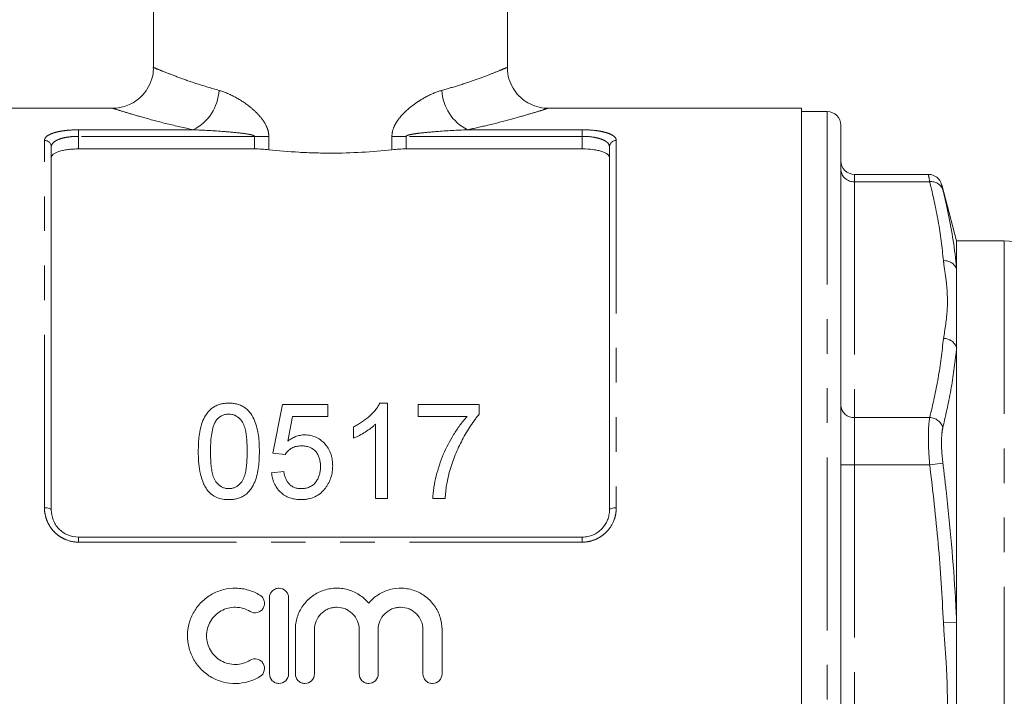
# Model space of a CAD drawing. Units: millimetres. Extents: x 158 to 249, y 89 to 270.
# Drawn here: x 192 to 228, y 199 to 224 of the extents above; entities that cross this region are included whole.
import ezdxf

# ---------------------------------------------------------------- set-up
doc = ezdxf.new("R2010")
doc.units = ezdxf.units.MM
doc.linetypes.add('PHANTOM', pattern=[12.7, 6.35, -1.27, 1.27, -1.27, 1.27, -1.27])

msp = doc.modelspace()

# ---------------------------------------------------------------- linework, layer by layer
at = {"color": 7, "linetype": 'Continuous', "lineweight": 15}
for p, q in [((196.909, 247.891), (196.909, 221.884)), ((209.909, 221.884), (209.909, 247.891)), ((195.433, 220.391), (186.109, 220.391)), ((220.709, 220.391), (211.386, 220.391)), ((220.709, 176.891), (220.709, 220.391)), ((221.659, 220.266), (220.709, 220.266)), ((222.159, 219.766), (222.159, 188.078)), ((193.159, 218.969), (193.159, 205.641)), ((200.625, 218.896), (194.159, 218.896)), ((212.659, 218.896), (206.193, 218.896)), ((213.659, 205.641), (213.659, 218.969)), ((225.375, 217.961), (222.659, 217.961)), ((226.409, 215.516), (225.859, 217.571)), ((228.159, 215.516), (226.409, 215.516)), ((226.409, 215.516), (226.409, 214.48)), ((226.409, 214.48), (226.409, 211.601)), ((226.409, 211.601), (226.409, 201.52)), ((201.295, 207.722), (201.654, 209.517)), ((201.654, 209.517), (203.314, 209.517)), ((203.314, 209.517), (203.314, 209.068)), ((205.224, 209.562), (205.513, 209.562)), ((205.513, 209.562), (205.513, 206.062)), ((206.635, 209.068), (206.635, 209.517)), ((206.635, 209.517), (208.878, 209.517)), ((208.878, 209.517), (208.878, 209.154)), ((202.021, 209.068), (201.843, 208.162)), ((203.314, 209.068), (202.021, 209.068)), ((208.43, 209.068), (206.635, 209.068)), ((204.257, 208.273), (204.257, 208.687)), ((205.064, 206.062), (205.064, 208.789)), ((201.744, 207.677), (201.295, 207.722)), ((201.25, 207.004), (201.699, 207.049)), ((205.513, 206.062), (205.064, 206.062)), ((207.622, 206.062), (207.173, 206.062)), ((194.159, 204.641), (212.659, 204.641)), ((201.173, 202.416), (201.173, 199.616)), ((201.873, 199.616), (201.873, 202.416)), ((226.409, 201.52), (226.409, 195.761)), ((202.123, 201.244), (202.123, 199.616)), ((202.823, 199.616), (202.823, 201.244)), ((204.466, 201.244), (204.466, 199.616)), ((205.166, 199.616), (205.166, 201.244)), ((206.81, 201.244), (206.81, 199.616)), ((207.51, 199.616), (207.51, 201.244))]:
    msp.add_line(p, q, dxfattribs=at)
at = {"color": 8, "linetype": 'PHANTOM', "lineweight": 0}
for p, q in [((221.659, 220.266), (221.659, 187.828)), ((194.159, 219.598), (198.376, 219.598)), ((194.159, 219.357), (194.159, 219.598)), ((208.443, 219.598), (212.659, 219.598)), ((212.659, 219.357), (212.659, 219.598)), ((192.909, 205.722), (192.909, 219.206)), ((194.159, 219.357), (194.159, 218.896)), ((200.625, 219.357), (194.159, 219.357)), ((200.625, 219.357), (201.147, 219.357)), ((200.625, 218.896), (200.625, 219.357)), ((201.147, 219.357), (201.147, 218.868)), ((205.671, 218.868), (205.671, 219.357)), ((206.193, 219.357), (205.671, 219.357)), ((206.193, 219.357), (206.193, 218.896)), ((212.659, 219.357), (206.193, 219.357)), ((212.659, 218.896), (212.659, 219.357)), ((213.909, 219.206), (213.909, 205.722)), ((222.659, 217.961), (222.659, 217.693)), ((222.659, 217.693), (222.659, 209.033)), ((225.42, 217.693), (222.659, 217.693)), ((228.159, 215.516), (228.159, 190.203)), ((222.659, 209.033), (222.659, 207.301)), ((225.42, 209.033), (222.659, 209.033)), ((222.659, 207.301), (222.159, 207.301)), ((222.659, 207.301), (222.659, 189.98)), ((225.42, 207.301), (222.659, 207.301)), ((225.42, 207.301), (225.903, 207.361)), ((194.159, 204.457), (194.159, 204.641)), ((212.659, 204.457), (194.159, 204.457)), ((212.659, 204.457), (212.659, 204.641)), ((225.926, 201.498), (226.409, 201.52))]:
    msp.add_line(p, q, dxfattribs=at)
at = {"color": 8, "linetype": 'PHANTOM', "lineweight": 0, "flags": 128}
for points in [[(192.909, 205.722), (192.958, 205.72), (193.005, 205.716), (193.048, 205.708), (193.086, 205.698), (193.117, 205.686), (193.14, 205.672), (193.155, 205.657), (193.159, 205.641)], [(213.659, 205.641), (213.664, 205.657), (213.678, 205.672), (213.701, 205.686), (213.733, 205.698), (213.77, 205.708), (213.814, 205.716), (213.861, 205.72), (213.909, 205.722)]]:
    msp.add_lwpolyline(points, dxfattribs=at)
at = {"color": 8, "linetype": 'PHANTOM', "lineweight": 0}
for centre, radius, start, end in [((197.595, 221.139), 1.727, 296.8779, 356.8352), ((209.224, 221.139), 1.727, 183.1648, 243.1221), ((192.916, 218.962), 0.243, 1.6491, 91.5593), ((213.903, 218.962), 0.243, 88.4407, 178.3509), ((222.628, 218.162), 0.47, 184.4019, 273.8113), ((225.475, 217.244), 0.453, 18.7851, 96.888), ((225.96, 214.314), 0.479, 20.3298, 94.0207), ((225.934, 211.428), 0.506, 19.9106, 90.8168), ((222.628, 209.502), 0.47, 184.4019, 273.8113), ((225.403, 208.508), 0.525, 17.8648, 88.1486)]:
    msp.add_arc(centre, radius, start, end, dxfattribs=at)
at = {"color": 7, "linetype": 'Continuous', "lineweight": 15}
for centre, radius, start, end in [((221.659, 219.766), 0.5, 0, 90), ((222.659, 218.461), 0.5, 180, 270), ((225.37, 217.461), 0.5, 13.8524, 89.4662), ((228.159, 213.016), 2.5, 22.6199, 90)]:
    msp.add_arc(centre, radius, start, end, dxfattribs=at)
for points, knots in [([(196.905, 221.882), (196.906, 221.864), (196.919, 221.723), (196.856, 221.45), (196.709, 221.107), (196.486, 220.827), (196.238, 220.628), (195.984, 220.495), (195.738, 220.421), (195.555, 220.391), (195.456, 220.393), (195.433, 220.393)], [0, 0, 0, 0, 0.023473, 0.182117, 0.353311, 0.503985, 0.639262, 0.761809, 0.872209, 0.969995, 1, 1, 1, 1]), ([(211.385, 220.393), (211.375, 220.393), (211.242, 220.382), (210.992, 220.439), (210.667, 220.57), (210.384, 220.777), (210.15, 221.046), (209.984, 221.382), (209.906, 221.672), (209.915, 221.843), (209.918, 221.883)], [0, 0, 0, 0, 0.0137501, 0.171269, 0.3236427, 0.4659068, 0.6204237, 0.7793502, 0.9487345, 1, 1, 1, 1]), ([(194.159, 218.896), (194.092, 218.896), (194.025, 218.894), (193.894, 218.886), (193.829, 218.88), (193.707, 218.864), (193.649, 218.854), (193.539, 218.831), (193.488, 218.818), (193.352, 218.774), (193.28, 218.739), (193.208, 218.68), (193.19, 218.659), (193.165, 218.616), (193.159, 218.595), (193.159, 218.572)], [0, 0, 0, 0, 0.125, 0.125, 0.25, 0.25, 0.375, 0.375, 0.5, 0.5, 0.75, 0.75, 0.875, 0.875, 1, 1, 1, 1]), ([(201.147, 218.868), (201.505, 218.828), (201.875, 218.796), (202.446, 218.763), (202.64, 218.755), (203.025, 218.744), (203.217, 218.741), (203.793, 218.741), (204.176, 218.752), (204.942, 218.795), (205.313, 218.828), (205.671, 218.868)], [0, 0, 0, 0, 0.25, 0.25, 0.375, 0.375, 0.5, 0.5, 0.75, 0.75, 1, 1, 1, 1]), ([(213.659, 218.572), (213.659, 218.617), (213.635, 218.66), (213.563, 218.719), (213.534, 218.738), (213.463, 218.772), (213.422, 218.789), (213.331, 218.818), (213.281, 218.831), (213.172, 218.854), (213.113, 218.864), (212.929, 218.887), (212.795, 218.896), (212.659, 218.896)], [0, 0, 0, 0, 0.25, 0.25, 0.375, 0.375, 0.5, 0.5, 0.625, 0.625, 0.75, 0.75, 1, 1, 1, 1]), ([(198.558, 207.788), (198.559, 207.885), (198.56, 207.982), (198.571, 208.174), (198.579, 208.269), (198.604, 208.458), (198.621, 208.552), (198.665, 208.738), (198.694, 208.83), (198.767, 209.007), (198.812, 209.092), (198.898, 209.211), (198.929, 209.251), (198.999, 209.322), (199.037, 209.355), (199.119, 209.415), (199.165, 209.442), (199.258, 209.488), (199.308, 209.506), (199.411, 209.535), (199.464, 209.546), (199.571, 209.559), (199.625, 209.561), (199.68, 209.562)], [0, 0, 0, 0, 0.125, 0.125, 0.25, 0.25, 0.375, 0.375, 0.5, 0.5, 0.625, 0.625, 0.6875, 0.6875, 0.75, 0.75, 0.8125, 0.8125, 0.875, 0.875, 0.9375, 0.9375, 1, 1, 1, 1]), ([(199.68, 209.562), (199.734, 209.56), (199.787, 209.559), (199.893, 209.546), (199.945, 209.535), (200.046, 209.506), (200.097, 209.487), (200.192, 209.443), (200.237, 209.417), (200.321, 209.359), (200.36, 209.326), (200.43, 209.255), (200.461, 209.217), (200.544, 209.095), (200.587, 209.008), (200.695, 208.742), (200.745, 208.555), (200.794, 208.175), (200.8, 207.983), (200.801, 207.788)], [0, 0, 0, 0, 0.0625, 0.0625, 0.125, 0.125, 0.1875, 0.1875, 0.25, 0.25, 0.3125, 0.3125, 0.375, 0.375, 0.5, 0.5, 0.75, 0.75, 1, 1, 1, 1]), ([(204.257, 208.687), (204.308, 208.713), (204.359, 208.74), (204.459, 208.796), (204.507, 208.826), (204.649, 208.92), (204.738, 208.988), (204.904, 209.135), (204.982, 209.214), (205.084, 209.338), (205.117, 209.381), (205.175, 209.469), (205.2, 209.515), (205.224, 209.562)], [0, 0, 0, 0, 0.125, 0.125, 0.25, 0.25, 0.5, 0.5, 0.75, 0.75, 0.875, 0.875, 1, 1, 1, 1]), ([(199.675, 209.158), (199.651, 209.157), (199.627, 209.157), (199.581, 209.152), (199.558, 209.148), (199.49, 209.131), (199.446, 209.115), (199.366, 209.071), (199.329, 209.045), (199.264, 208.986), (199.236, 208.952), (199.209, 208.918)], [0, 0, 0, 0, 0.125, 0.125, 0.25, 0.25, 0.5, 0.5, 0.75, 0.75, 1, 1, 1, 1]), ([(200.353, 207.79), (200.352, 207.93), (200.349, 208.069), (200.327, 208.346), (200.31, 208.485), (200.259, 208.685), (200.238, 208.75), (200.176, 208.876), (200.133, 208.935), (200.031, 209.039), (199.971, 209.083), (199.866, 209.129), (199.829, 209.14), (199.753, 209.155), (199.714, 209.157), (199.675, 209.158)], [0, 0, 0, 0, 0.25, 0.25, 0.5, 0.5, 0.625, 0.625, 0.75, 0.75, 0.875, 0.875, 0.9375, 0.9375, 1, 1, 1, 1]), ([(207.173, 206.062), (207.175, 206.133), (207.179, 206.203), (207.193, 206.343), (207.202, 206.412), (207.235, 206.618), (207.264, 206.753), (207.331, 207.021), (207.368, 207.154), (207.454, 207.415), (207.503, 207.545), (207.664, 207.927), (207.793, 208.17), (208.009, 208.522), (208.086, 208.637), (208.208, 208.803), (208.251, 208.857), (208.337, 208.964), (208.383, 209.017), (208.43, 209.068)], [0, 0, 0, 0, 0.0625, 0.0625, 0.125, 0.125, 0.25, 0.25, 0.375, 0.375, 0.5, 0.5, 0.75, 0.75, 0.875, 0.875, 0.9375, 0.9375, 1, 1, 1, 1]), ([(208.878, 209.154), (208.845, 209.115), (208.812, 209.077), (208.749, 208.998), (208.719, 208.958), (208.629, 208.836), (208.573, 208.753), (208.411, 208.499), (208.311, 208.323), (208.127, 207.965), (208.044, 207.78), (207.932, 207.497), (207.897, 207.402), (207.834, 207.209), (207.806, 207.111), (207.777, 207.013)], [0, 0, 0, 0, 0.0625, 0.0625, 0.125, 0.125, 0.25, 0.25, 0.5, 0.5, 0.75, 0.75, 0.875, 0.875, 1, 1, 1, 1]), ([(199.209, 208.918), (199.184, 208.876), (199.16, 208.834), (199.124, 208.745), (199.109, 208.699), (199.07, 208.561), (199.052, 208.465), (199.027, 208.274), (199.019, 208.178), (199.009, 207.984), (199.008, 207.887), (199.007, 207.79)], [0, 0, 0, 0, 0.125, 0.125, 0.25, 0.25, 0.5, 0.5, 0.75, 0.75, 1, 1, 1, 1]), ([(205.064, 208.789), (205.036, 208.762), (205.008, 208.735), (204.949, 208.683), (204.918, 208.659), (204.823, 208.586), (204.757, 208.541), (204.62, 208.456), (204.55, 208.415), (204.443, 208.357), (204.407, 208.339), (204.332, 208.305), (204.295, 208.289), (204.257, 208.273)], [0, 0, 0, 0, 0.125, 0.125, 0.25, 0.25, 0.5, 0.5, 0.75, 0.75, 0.875, 0.875, 1, 1, 1, 1]), ([(201.843, 208.162), (201.887, 208.195), (201.931, 208.228), (202.027, 208.284), (202.077, 208.309), (202.183, 208.351), (202.238, 208.367), (202.323, 208.384), (202.351, 208.389), (202.409, 208.394), (202.438, 208.395), (202.467, 208.395)], [0, 0, 0, 0, 0.25, 0.25, 0.5, 0.5, 0.75, 0.75, 0.875, 0.875, 1, 1, 1, 1]), ([(202.467, 208.395), (202.505, 208.394), (202.542, 208.393), (202.617, 208.386), (202.654, 208.38), (202.764, 208.356), (202.836, 208.332), (202.967, 208.267), (203.029, 208.227), (203.141, 208.136), (203.191, 208.086), (203.281, 207.979), (203.322, 207.92), (203.388, 207.798), (203.414, 207.735), (203.455, 207.604), (203.471, 207.536), (203.49, 207.4), (203.492, 207.331), (203.494, 207.262)], [0, 0, 0, 0, 0.0625, 0.0625, 0.125, 0.125, 0.25, 0.25, 0.375, 0.375, 0.5, 0.5, 0.625, 0.625, 0.75, 0.75, 0.875, 0.875, 1, 1, 1, 1]), ([(202.343, 207.991), (202.282, 207.99), (202.221, 207.986), (202.103, 207.961), (202.046, 207.941), (201.943, 207.884), (201.896, 207.848), (201.832, 207.789), (201.812, 207.769), (201.776, 207.724), (201.76, 207.701), (201.744, 207.677)], [0, 0, 0, 0, 0.25, 0.25, 0.5, 0.5, 0.75, 0.75, 0.875, 0.875, 1, 1, 1, 1]), ([(203.045, 207.236), (203.044, 207.283), (203.043, 207.33), (203.032, 207.423), (203.023, 207.468), (202.999, 207.559), (202.983, 207.603), (202.941, 207.69), (202.915, 207.73), (202.824, 207.845), (202.741, 207.905), (202.598, 207.96), (202.548, 207.972), (202.446, 207.988), (202.394, 207.99), (202.343, 207.991)], [0, 0, 0, 0, 0.125, 0.125, 0.25, 0.25, 0.375, 0.375, 0.5, 0.5, 0.75, 0.75, 0.875, 0.875, 1, 1, 1, 1]), ([(198.898, 206.354), (198.861, 206.408), (198.825, 206.461), (198.766, 206.573), (198.742, 206.631), (198.674, 206.806), (198.643, 206.928), (198.596, 207.173), (198.58, 207.297), (198.562, 207.543), (198.56, 207.666), (198.558, 207.788)], [0, 0, 0, 0, 0.125, 0.125, 0.25, 0.25, 0.5, 0.5, 0.75, 0.75, 1, 1, 1, 1]), ([(199.007, 207.79), (199.007, 207.653), (199.01, 207.515), (199.026, 207.309), (199.033, 207.24), (199.052, 207.102), (199.064, 207.033), (199.098, 206.898), (199.119, 206.831), (199.181, 206.703), (199.226, 206.645), (199.33, 206.541), (199.389, 206.496), (199.494, 206.451), (199.53, 206.439), (199.604, 206.424), (199.642, 206.422), (199.68, 206.421)], [0, 0, 0, 0, 0.25, 0.25, 0.375, 0.375, 0.5, 0.5, 0.625, 0.625, 0.75, 0.75, 0.875, 0.875, 0.9375, 0.9375, 1, 1, 1, 1]), ([(199.68, 206.421), (199.718, 206.422), (199.755, 206.424), (199.829, 206.439), (199.865, 206.451), (199.934, 206.481), (199.967, 206.5), (200.027, 206.542), (200.055, 206.567), (200.133, 206.644), (200.177, 206.703), (200.24, 206.831), (200.261, 206.898), (200.312, 207.102), (200.328, 207.241), (200.35, 207.515), (200.352, 207.653), (200.353, 207.79)], [0, 0, 0, 0, 0.0625, 0.0625, 0.125, 0.125, 0.1875, 0.1875, 0.25, 0.25, 0.375, 0.375, 0.5, 0.5, 0.75, 0.75, 1, 1, 1, 1]), ([(200.801, 207.788), (200.8, 207.6), (200.794, 207.41), (200.756, 207.126), (200.74, 207.031), (200.696, 206.845), (200.667, 206.754), (200.612, 206.619), (200.592, 206.575), (200.545, 206.488), (200.518, 206.445), (200.46, 206.363), (200.428, 206.324), (200.357, 206.252), (200.317, 206.218), (200.233, 206.158), (200.189, 206.132), (200.094, 206.088), (200.044, 206.07), (199.943, 206.043), (199.891, 206.033), (199.786, 206.02), (199.733, 206.018), (199.68, 206.017)], [0, 0, 0, 0, 0.25, 0.25, 0.375, 0.375, 0.5, 0.5, 0.5625, 0.5625, 0.625, 0.625, 0.6875, 0.6875, 0.75, 0.75, 0.8125, 0.8125, 0.875, 0.875, 0.9375, 0.9375, 1, 1, 1, 1]), ([(202.34, 206.421), (202.394, 206.422), (202.447, 206.425), (202.549, 206.445), (202.6, 206.461), (202.696, 206.505), (202.739, 206.533), (202.82, 206.599), (202.854, 206.637), (202.914, 206.718), (202.94, 206.762), (202.981, 206.852), (202.998, 206.898), (203.023, 206.993), (203.031, 207.041), (203.043, 207.138), (203.044, 207.187), (203.045, 207.236)], [0, 0, 0, 0, 0.125, 0.125, 0.25, 0.25, 0.375, 0.375, 0.5, 0.5, 0.625, 0.625, 0.75, 0.75, 0.875, 0.875, 1, 1, 1, 1]), ([(203.494, 207.262), (203.492, 207.19), (203.489, 207.118), (203.469, 206.975), (203.453, 206.903), (203.41, 206.763), (203.38, 206.695), (203.33, 206.597), (203.311, 206.565), (203.271, 206.502), (203.248, 206.472), (203.226, 206.442)], [0, 0, 0, 0, 0.25, 0.25, 0.5, 0.5, 0.75, 0.75, 0.875, 0.875, 1, 1, 1, 1]), ([(202.338, 206.017), (202.267, 206.019), (202.197, 206.022), (202.059, 206.043), (201.99, 206.059), (201.857, 206.106), (201.795, 206.136), (201.677, 206.208), (201.622, 206.25), (201.474, 206.39), (201.397, 206.503), (201.317, 206.684), (201.297, 206.747), (201.266, 206.875), (201.257, 206.939), (201.25, 207.004)], [0, 0, 0, 0, 0.125, 0.125, 0.25, 0.25, 0.375, 0.375, 0.5, 0.5, 0.75, 0.75, 0.875, 0.875, 1, 1, 1, 1]), ([(201.699, 207.049), (201.706, 207.01), (201.713, 206.971), (201.731, 206.893), (201.744, 206.855), (201.772, 206.78), (201.789, 206.743), (201.83, 206.672), (201.854, 206.639), (201.909, 206.577), (201.94, 206.548), (202.009, 206.501), (202.047, 206.48), (202.127, 206.449), (202.168, 206.438), (202.253, 206.424), (202.297, 206.422), (202.34, 206.421)], [0, 0, 0, 0, 0.125, 0.125, 0.25, 0.25, 0.375, 0.375, 0.5, 0.5, 0.625, 0.625, 0.75, 0.75, 0.875, 0.875, 1, 1, 1, 1]), ([(207.777, 207.013), (207.757, 206.936), (207.736, 206.859), (207.702, 206.702), (207.688, 206.623), (207.662, 206.464), (207.652, 206.384), (207.635, 206.224), (207.628, 206.143), (207.622, 206.062)], [0, 0, 0, 0, 0.25, 0.25, 0.5, 0.5, 0.75, 0.75, 1, 1, 1, 1]), ([(199.68, 206.017), (199.605, 206.019), (199.53, 206.023), (199.383, 206.049), (199.312, 206.069), (199.177, 206.125), (199.112, 206.164), (199.025, 206.228), (198.997, 206.251), (198.946, 206.301), (198.922, 206.327), (198.898, 206.354)], [0, 0, 0, 0, 0.25, 0.25, 0.5, 0.5, 0.75, 0.75, 0.875, 0.875, 1, 1, 1, 1]), ([(203.226, 206.442), (203.2, 206.41), (203.174, 206.377), (203.117, 206.316), (203.087, 206.288), (202.99, 206.207), (202.917, 206.16), (202.764, 206.086), (202.683, 206.06), (202.554, 206.033), (202.511, 206.027), (202.425, 206.019), (202.381, 206.018), (202.338, 206.017)], [0, 0, 0, 0, 0.125, 0.125, 0.25, 0.25, 0.5, 0.5, 0.75, 0.75, 0.875, 0.875, 1, 1, 1, 1]), ([(193.159, 205.641), (193.159, 205.515), (193.183, 205.391), (193.253, 205.212), (193.283, 205.156), (193.352, 205.047), (193.393, 204.995), (193.483, 204.901), (193.533, 204.858), (193.642, 204.782), (193.702, 204.749), (193.886, 204.669), (194.022, 204.641), (194.159, 204.641)], [0, 0, 0, 0, 0.25, 0.25, 0.375, 0.375, 0.5, 0.5, 0.625, 0.625, 0.75, 0.75, 1, 1, 1, 1]), ([(212.659, 204.641), (212.728, 204.641), (212.795, 204.648), (212.927, 204.675), (212.993, 204.695), (213.116, 204.749), (213.174, 204.781), (213.284, 204.857), (213.335, 204.9), (213.471, 205.042), (213.542, 205.153), (213.612, 205.33), (213.63, 205.392), (213.653, 205.515), (213.659, 205.578), (213.659, 205.641)], [0, 0, 0, 0, 0.125, 0.125, 0.25, 0.25, 0.375, 0.375, 0.5, 0.5, 0.75, 0.75, 0.875, 0.875, 1, 1, 1, 1]), ([(200.823, 202.51), (200.69, 202.591), (200.549, 202.653), (200.326, 202.718), (200.25, 202.735), (200.096, 202.758), (200.02, 202.764), (199.788, 202.769), (199.631, 202.75), (199.407, 202.694), (199.334, 202.67), (199.19, 202.612), (199.12, 202.579), (198.918, 202.465), (198.795, 202.373), (198.574, 202.155), (198.48, 202.034), (198.363, 201.835), (198.328, 201.766), (198.269, 201.624), (198.244, 201.552), (198.183, 201.33), (198.162, 201.175), (198.161, 200.945), (198.166, 200.868), (198.186, 200.716), (198.201, 200.639), (198.261, 200.414), (198.32, 200.272), (198.437, 200.071), (198.48, 200.006), (198.575, 199.884), (198.626, 199.826), (198.79, 199.664), (198.916, 199.568), (199.118, 199.455), (199.187, 199.421), (199.331, 199.363), (199.406, 199.339), (199.631, 199.282), (199.785, 199.264), (200.097, 199.269), (200.25, 199.292), (200.473, 199.357), (200.547, 199.384), (200.689, 199.446), (200.757, 199.482), (200.823, 199.522)], [0, 0, 0, 0, 0.0625, 0.0625, 0.09375, 0.09375, 0.125, 0.125, 0.1875, 0.1875, 0.21875, 0.21875, 0.25, 0.25, 0.3125, 0.3125, 0.375, 0.375, 0.40625, 0.40625, 0.4375, 0.4375, 0.5, 0.5, 0.53125, 0.53125, 0.5625, 0.5625, 0.625, 0.625, 0.65625, 0.65625, 0.6875, 0.6875, 0.75, 0.75, 0.78125, 0.78125, 0.8125, 0.8125, 0.875, 0.875, 0.9375, 0.9375, 0.96875, 0.96875, 1, 1, 1, 1]), ([(200.458, 201.913), (200.537, 201.865), (200.635, 201.85), (200.769, 201.882), (200.811, 201.902), (200.886, 201.957), (200.917, 201.991), (200.964, 202.07), (200.98, 202.114), (200.993, 202.204), (200.991, 202.25), (200.97, 202.339), (200.95, 202.381), (200.896, 202.455), (200.862, 202.486), (200.823, 202.51)], [0, 0, 0, 0, 0.25, 0.25, 0.375, 0.375, 0.5, 0.5, 0.625, 0.625, 0.75, 0.75, 0.875, 0.875, 1, 1, 1, 1]), ([(201.873, 202.416), (201.873, 202.462), (201.864, 202.507), (201.829, 202.591), (201.803, 202.63), (201.707, 202.727), (201.615, 202.766), (201.477, 202.766), (201.431, 202.757), (201.346, 202.721), (201.307, 202.695), (201.242, 202.63), (201.216, 202.591), (201.182, 202.507), (201.173, 202.461), (201.173, 202.416)], [0, 0, 0, 0, 0.125, 0.125, 0.25, 0.25, 0.5, 0.5, 0.625, 0.625, 0.75, 0.75, 0.875, 0.875, 1, 1, 1, 1]), ([(204.816, 202.215), (204.717, 202.335), (204.601, 202.438), (204.339, 202.607), (204.196, 202.671), (203.971, 202.733), (203.893, 202.748), (203.738, 202.765), (203.661, 202.768), (203.505, 202.762), (203.426, 202.752), (203.273, 202.722), (203.198, 202.701), (203.052, 202.648), (202.98, 202.616), (202.844, 202.541), (202.779, 202.498), (202.595, 202.357), (202.486, 202.243), (202.309, 201.99), (202.239, 201.849), (202.17, 201.628), (202.152, 201.553), (202.129, 201.4), (202.123, 201.322), (202.123, 201.244)], [0, 0, 0, 0, 0.125, 0.125, 0.25, 0.25, 0.3125, 0.3125, 0.375, 0.375, 0.4375, 0.4375, 0.5, 0.5, 0.5625, 0.5625, 0.625, 0.625, 0.75, 0.75, 0.875, 0.875, 0.9375, 0.9375, 1, 1, 1, 1]), ([(207.51, 201.244), (207.51, 201.401), (207.486, 201.553), (207.416, 201.775), (207.387, 201.848), (207.319, 201.986), (207.28, 202.052), (207.191, 202.179), (207.141, 202.24), (207.035, 202.352), (206.977, 202.403), (206.855, 202.498), (206.789, 202.541), (206.652, 202.616), (206.582, 202.648), (206.363, 202.727), (206.207, 202.758), (205.896, 202.771), (205.738, 202.753), (205.513, 202.692), (205.44, 202.666), (205.297, 202.602), (205.228, 202.565), (205.098, 202.481), (205.036, 202.434), (204.92, 202.331), (204.866, 202.275), (204.816, 202.215)], [0, 0, 0, 0, 0.125, 0.125, 0.1875, 0.1875, 0.25, 0.25, 0.3125, 0.3125, 0.375, 0.375, 0.4375, 0.4375, 0.5, 0.5, 0.625, 0.625, 0.75, 0.75, 0.8125, 0.8125, 0.875, 0.875, 0.9375, 0.9375, 1, 1, 1, 1]), ([(200.458, 200.12), (200.378, 200.071), (200.294, 200.034), (200.115, 199.982), (200.022, 199.968), (199.837, 199.965), (199.743, 199.976), (199.563, 200.021), (199.476, 200.056), (199.314, 200.148), (199.24, 200.203), (199.107, 200.335), (199.05, 200.408), (198.957, 200.568), (198.921, 200.655), (198.874, 200.833), (198.861, 200.927), (198.862, 201.111), (198.874, 201.203), (198.923, 201.382), (198.958, 201.466), (199.052, 201.626), (199.109, 201.7), (199.241, 201.829), (199.316, 201.886), (199.477, 201.976), (199.564, 202.011), (199.744, 202.057), (199.836, 202.068), (200.024, 202.064), (200.115, 202.05), (200.293, 201.999), (200.38, 201.961), (200.458, 201.913)], [0, 0, 0, 0, 0.0625, 0.0625, 0.125, 0.125, 0.1875, 0.1875, 0.25, 0.25, 0.3125, 0.3125, 0.375, 0.375, 0.4375, 0.4375, 0.5, 0.5, 0.5625, 0.5625, 0.625, 0.625, 0.6875, 0.6875, 0.75, 0.75, 0.8125, 0.8125, 0.875, 0.875, 0.9375, 0.9375, 1, 1, 1, 1]), ([(202.823, 201.244), (202.823, 201.351), (202.844, 201.459), (202.926, 201.656), (202.986, 201.748), (203.1, 201.862), (203.142, 201.897), (203.231, 201.957), (203.278, 201.982), (203.378, 202.023), (203.43, 202.039), (203.536, 202.061), (203.589, 202.066), (203.752, 202.066), (203.86, 202.045), (204.01, 201.983), (204.057, 201.957), (204.146, 201.897), (204.188, 201.863), (204.302, 201.749), (204.363, 201.657), (204.445, 201.46), (204.466, 201.353), (204.466, 201.244)], [0, 0, 0, 0, 0.125, 0.125, 0.25, 0.25, 0.3125, 0.3125, 0.375, 0.375, 0.4375, 0.4375, 0.5, 0.5, 0.625, 0.625, 0.6875, 0.6875, 0.75, 0.75, 0.875, 0.875, 1, 1, 1, 1]), ([(205.166, 201.244), (205.166, 201.351), (205.188, 201.459), (205.269, 201.656), (205.33, 201.748), (205.443, 201.862), (205.485, 201.897), (205.575, 201.957), (205.622, 201.982), (205.721, 202.023), (205.774, 202.039), (205.879, 202.061), (205.933, 202.066), (206.096, 202.066), (206.203, 202.045), (206.353, 201.983), (206.4, 201.957), (206.49, 201.897), (206.532, 201.863), (206.645, 201.749), (206.706, 201.657), (206.788, 201.46), (206.81, 201.353), (206.81, 201.244)], [0, 0, 0, 0, 0.125, 0.125, 0.25, 0.25, 0.3125, 0.3125, 0.375, 0.375, 0.4375, 0.4375, 0.5, 0.5, 0.625, 0.625, 0.6875, 0.6875, 0.75, 0.75, 0.875, 0.875, 1, 1, 1, 1]), ([(200.823, 199.522), (200.901, 199.57), (200.959, 199.649), (201.002, 199.828), (200.987, 199.925), (200.916, 200.042), (200.884, 200.076), (200.81, 200.13), (200.768, 200.15), (200.634, 200.183), (200.536, 200.167), (200.458, 200.12)], [0, 0, 0, 0, 0.25, 0.25, 0.5, 0.5, 0.625, 0.625, 0.75, 0.75, 1, 1, 1, 1]), ([(201.173, 199.616), (201.173, 199.525), (201.211, 199.433), (201.307, 199.337), (201.346, 199.31), (201.431, 199.275), (201.476, 199.266), (201.615, 199.266), (201.705, 199.304), (201.835, 199.433), (201.873, 199.524), (201.873, 199.616)], [0, 0, 0, 0, 0.25, 0.25, 0.375, 0.375, 0.5, 0.5, 0.75, 0.75, 1, 1, 1, 1]), ([(202.123, 199.616), (202.123, 199.525), (202.161, 199.433), (202.257, 199.337), (202.296, 199.31), (202.381, 199.275), (202.426, 199.266), (202.565, 199.266), (202.655, 199.304), (202.785, 199.433), (202.823, 199.524), (202.823, 199.616)], [0, 0, 0, 0, 0.25, 0.25, 0.375, 0.375, 0.5, 0.5, 0.75, 0.75, 1, 1, 1, 1]), ([(204.466, 199.616), (204.466, 199.525), (204.504, 199.433), (204.601, 199.337), (204.64, 199.31), (204.724, 199.275), (204.77, 199.266), (204.908, 199.266), (204.999, 199.304), (205.128, 199.433), (205.166, 199.524), (205.166, 199.616)], [0, 0, 0, 0, 0.25, 0.25, 0.375, 0.375, 0.5, 0.5, 0.75, 0.75, 1, 1, 1, 1]), ([(206.81, 199.616), (206.81, 199.525), (206.848, 199.433), (206.944, 199.337), (206.983, 199.31), (207.068, 199.275), (207.113, 199.266), (207.252, 199.266), (207.342, 199.304), (207.472, 199.433), (207.51, 199.524), (207.51, 199.616)], [0, 0, 0, 0, 0.25, 0.25, 0.375, 0.375, 0.5, 0.5, 0.75, 0.75, 1, 1, 1, 1])]:
    msp.add_open_spline(points, degree=3, knots=knots, dxfattribs=at)
at = {"color": 8, "linetype": 'PHANTOM', "lineweight": 0}
for points, knots in [([(196.926, 221.884), (196.921, 221.886), (196.896, 221.896), (197.032, 221.838), (197.344, 221.71), (197.846, 221.517), (198.497, 221.285), (199.043, 221.125), (199.32, 221.044)], [0, 0, 0, 0, 0.046462, 0.233856, 0.422128, 0.61649, 0.80558, 1, 1, 1, 1]), ([(207.499, 221.044), (207.708, 221.104), (208.176, 221.239), (208.787, 221.449), (209.308, 221.645), (209.675, 221.792), (209.884, 221.88), (209.89, 221.882), (209.893, 221.884)], [0, 0, 0, 0, 0.145419, 0.325166, 0.509552, 0.684838, 0.865108, 1, 1, 1, 1]), ([(199.32, 221.044), (199.502, 220.993), (199.686, 220.917), (200.053, 220.725), (200.233, 220.611), (200.493, 220.41), (200.578, 220.339), (200.743, 220.182), (200.82, 220.098), (200.962, 219.915), (201.026, 219.815), (201.096, 219.651), (201.115, 219.594), (201.141, 219.477), (201.147, 219.418), (201.147, 219.357)], [0, 0, 0, 0, 0.25, 0.25, 0.5, 0.5, 0.625, 0.625, 0.75, 0.75, 0.875, 0.875, 0.9375, 0.9375, 1, 1, 1, 1]), ([(205.671, 219.357), (205.671, 219.479), (205.7, 219.598), (205.771, 219.763), (205.799, 219.816), (205.86, 219.915), (205.894, 219.962), (206.069, 220.189), (206.239, 220.343), (206.502, 220.546), (206.592, 220.608), (206.772, 220.723), (206.862, 220.776), (207.134, 220.918), (207.316, 220.993), (207.499, 221.044)], [0, 0, 0, 0, 0.125, 0.125, 0.1875, 0.1875, 0.25, 0.25, 0.5, 0.5, 0.625, 0.625, 0.75, 0.75, 1, 1, 1, 1]), ([(198.376, 219.598), (198.046, 219.672), (197.378, 219.82), (196.58, 220.036), (195.952, 220.22), (195.568, 220.34), (195.396, 220.395), (195.426, 220.385), (195.433, 220.383)], [0, 0, 0, 0, 0.191133, 0.387694, 0.57497, 0.768498, 0.947744, 1, 1, 1, 1]), ([(211.386, 220.383), (211.384, 220.382), (211.379, 220.381), (211.123, 220.299), (210.677, 220.163), (210.031, 219.978), (209.279, 219.782), (208.7, 219.655), (208.443, 219.598)], [0, 0, 0, 0, 0.133319, 0.307081, 0.486259, 0.66664, 0.852027, 1, 1, 1, 1]), ([(192.909, 219.206), (192.909, 219.233), (192.917, 219.26), (192.947, 219.312), (192.97, 219.338), (193.059, 219.409), (193.148, 219.453), (193.319, 219.505), (193.382, 219.521), (193.519, 219.549), (193.592, 219.56), (193.745, 219.579), (193.827, 219.586), (193.991, 219.596), (194.074, 219.598), (194.159, 219.598)], [0, 0, 0, 0, 0.125, 0.125, 0.25, 0.25, 0.5, 0.5, 0.625, 0.625, 0.75, 0.75, 0.875, 0.875, 1, 1, 1, 1]), ([(200.625, 219.357), (200.625, 219.364), (200.621, 219.369), (200.612, 219.377), (200.607, 219.38), (200.591, 219.388), (200.58, 219.392), (200.546, 219.404), (200.523, 219.41), (200.454, 219.426), (200.407, 219.435), (200.266, 219.458), (200.172, 219.47), (199.889, 219.502), (199.7, 219.519), (199.132, 219.565), (198.754, 219.586), (198.376, 219.598)], [0, 0, 0, 0, 0.007813, 0.007813, 0.015625, 0.015625, 0.03125, 0.03125, 0.0625, 0.0625, 0.125, 0.125, 0.25, 0.25, 0.5, 0.5, 1, 1, 1, 1]), ([(208.443, 219.598), (208.065, 219.586), (207.686, 219.565), (207.119, 219.519), (206.93, 219.502), (206.647, 219.47), (206.553, 219.458), (206.412, 219.435), (206.365, 219.426), (206.296, 219.41), (206.272, 219.404), (206.239, 219.393), (206.228, 219.388), (206.212, 219.38), (206.207, 219.377), (206.197, 219.369), (206.193, 219.364), (206.193, 219.357)], [0, 0, 0, 0, 0.5, 0.5, 0.75, 0.75, 0.875, 0.875, 0.9375, 0.9375, 0.96875, 0.96875, 0.984375, 0.984375, 0.992187, 0.992187, 1, 1, 1, 1]), ([(212.659, 219.598), (212.83, 219.598), (212.998, 219.589), (213.228, 219.56), (213.302, 219.549), (213.438, 219.521), (213.501, 219.505), (213.615, 219.47), (213.666, 219.45), (213.753, 219.408), (213.79, 219.385), (213.85, 219.337), (213.872, 219.312), (213.902, 219.26), (213.909, 219.233), (213.909, 219.206)], [0, 0, 0, 0, 0.25, 0.25, 0.375, 0.375, 0.5, 0.5, 0.625, 0.625, 0.75, 0.75, 0.875, 0.875, 1, 1, 1, 1]), ([(194.159, 219.357), (194.091, 219.357), (194.024, 219.355), (193.891, 219.346), (193.826, 219.338), (193.702, 219.32), (193.644, 219.308), (193.535, 219.281), (193.484, 219.265), (193.348, 219.212), (193.277, 219.169), (193.207, 219.099), (193.189, 219.074), (193.165, 219.023), (193.159, 218.996), (193.159, 218.969)], [0, 0, 0, 0, 0.125, 0.125, 0.25, 0.25, 0.375, 0.375, 0.5, 0.5, 0.75, 0.75, 0.875, 0.875, 1, 1, 1, 1]), ([(213.659, 218.969), (213.659, 219.023), (213.636, 219.075), (213.565, 219.146), (213.536, 219.168), (213.467, 219.21), (213.426, 219.229), (213.335, 219.265), (213.285, 219.28), (213.176, 219.308), (213.117, 219.319), (212.932, 219.348), (212.797, 219.357), (212.659, 219.357)], [0, 0, 0, 0, 0.25, 0.25, 0.375, 0.375, 0.5, 0.5, 0.625, 0.625, 0.75, 0.75, 1, 1, 1, 1]), ([(225.42, 217.693), (225.402, 217.792), (225.373, 217.949), (225.375, 217.939), (225.375, 217.935)], [0, 0, 0, 0, 0.62809, 1, 1, 1, 1]), ([(225.926, 214.792), (225.871, 215.276), (225.759, 216.246), (225.533, 217.21), (225.42, 217.693)], [0, 0, 0, 0, 0.499595, 1, 1, 1, 1]), ([(225.858, 217.571), (225.858, 217.574), (225.856, 217.581), (225.885, 217.464), (225.903, 217.389)], [0, 0, 0, 0, 0.371226, 1, 1, 1, 1]), ([(225.903, 217.389), (225.943, 217.225), (226.142, 216.401), (226.315, 215.431), (226.395, 214.623), (226.409, 214.48)], [0, 0, 0, 0, 0.17054, 0.852917, 1, 1, 1, 1]), ([(225.926, 211.934), (225.983, 212.285), (226.096, 212.988), (226.059, 213.917), (225.953, 214.517), (225.929, 214.766), (225.926, 214.792)], [0, 0, 0, 0, 0.368932, 0.738534, 0.972999, 1, 1, 1, 1]), ([(225.42, 209.033), (225.533, 209.515), (225.759, 210.48), (225.87, 211.449), (225.926, 211.934)], [0, 0, 0, 0, 0.499638, 1, 1, 1, 1]), ([(226.409, 211.601), (226.354, 211.112), (226.242, 210.133), (226.016, 209.157), (225.903, 208.669)], [0, 0, 0, 0, 0.499598, 1, 1, 1, 1]), ([(225.42, 207.301), (225.403, 207.52), (225.369, 207.959), (225.368, 208.545), (225.393, 208.879), (225.417, 209.012), (225.42, 209.033)], [0, 0, 0, 0, 0.31403, 0.6287, 0.94077, 1, 1, 1, 1]), ([(225.903, 208.669), (225.899, 208.653), (225.876, 208.552), (225.851, 208.3), (225.852, 207.857), (225.886, 207.526), (225.903, 207.361)], [0, 0, 0, 0, 0.059293, 0.37138, 0.685867, 1, 1, 1, 1]), ([(225.926, 201.498), (225.871, 202.467), (225.759, 204.406), (225.533, 206.335), (225.42, 207.301)], [0, 0, 0, 0, 0.499595, 1, 1, 1, 1]), ([(225.903, 207.361), (225.943, 207.03), (226.142, 205.375), (226.315, 203.427), (226.395, 201.807), (226.409, 201.52)], [0, 0, 0, 0, 0.17054, 0.852917, 1, 1, 1, 1]), ([(194.159, 204.457), (193.989, 204.457), (193.821, 204.493), (193.591, 204.593), (193.517, 204.634), (193.381, 204.729), (193.318, 204.783), (193.204, 204.902), (193.153, 204.968), (193.065, 205.105), (193.029, 205.177), (192.969, 205.328), (192.947, 205.406), (192.917, 205.562), (192.909, 205.642), (192.909, 205.722)], [0, 0, 0, 0, 0.25, 0.25, 0.375, 0.375, 0.5, 0.5, 0.625, 0.625, 0.75, 0.75, 0.875, 0.875, 1, 1, 1, 1]), ([(213.909, 205.722), (213.909, 205.642), (213.902, 205.562), (213.872, 205.404), (213.849, 205.326), (213.76, 205.101), (213.67, 204.96), (213.5, 204.783), (213.437, 204.728), (213.3, 204.633), (213.227, 204.592), (213.074, 204.526), (212.992, 204.5), (212.828, 204.466), (212.744, 204.457), (212.659, 204.457)], [0, 0, 0, 0, 0.125, 0.125, 0.25, 0.25, 0.5, 0.5, 0.625, 0.625, 0.75, 0.75, 0.875, 0.875, 1, 1, 1, 1]), ([(225.926, 195.783), (225.983, 196.485), (226.096, 197.89), (226.059, 199.749), (225.953, 200.948), (225.929, 201.447), (225.926, 201.498)], [0, 0, 0, 0, 0.368932, 0.738534, 0.972999, 1, 1, 1, 1])]:
    msp.add_open_spline(points, degree=3, knots=knots, dxfattribs=at)
at = {"color": 7, "linetype": 'Continuous', "lineweight": 15}
for points in [[(201.147, 218.868), (200.98, 218.886), (200.806, 218.896), (200.625, 218.896)], [(206.193, 218.896), (206.013, 218.896), (205.839, 218.886), (205.671, 218.868)]]:
    msp.add_open_spline(points, degree=3, dxfattribs=at)

doc.saveas('drawing.dxf')
